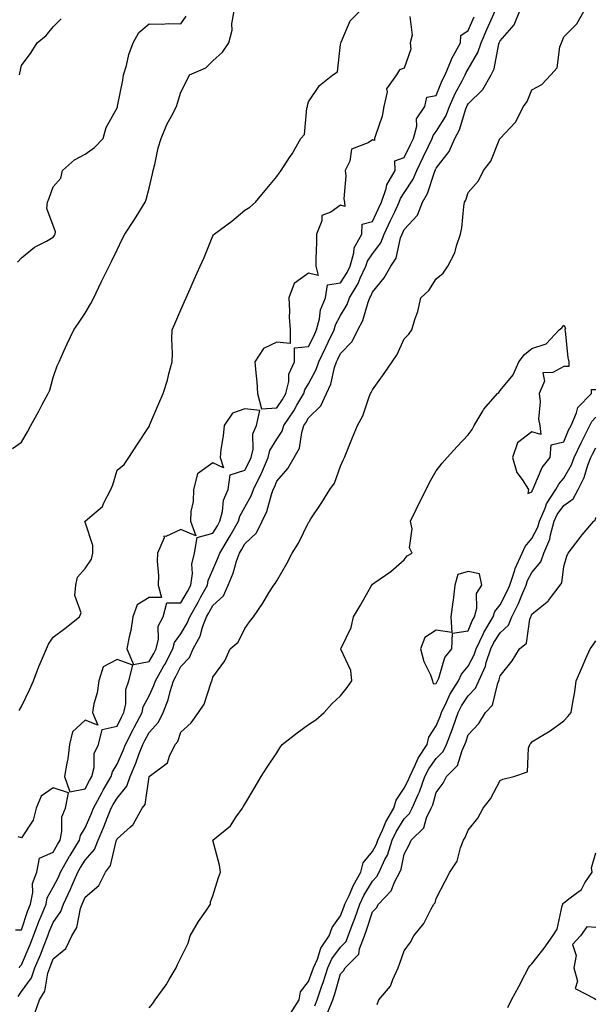
# Model space of a CAD drawing. Units: inches. Extents: x 928883 to 931523, y 7382378 to 7385018.
# Drawn here: x 929218 to 929398, y 7383790 to 7384099 of the extents above; entities that cross this region are included whole.
import ezdxf

# ---------------------------------------------------------------- set-up
doc = ezdxf.new("R2010")
doc.units = ezdxf.units.IN
doc.header["$MEASUREMENT"] = 0
doc.layers.add('Contour_92887382', color=7, linetype='Continuous', true_color=0x5be41a)

msp = doc.modelspace()

# ---------------------------------------------------------------- linework, layer by layer
at = {"layer": 'Contour_92887382'}
for points in [[(929215.27, 7383964.7, 3383), (929218.05, 7383966.72, 3383), (929219.98, 7383969.99, 3383), (929221.05, 7383971.92, 3383), (929223.53, 7383976.44, 3383), (929224.61, 7383978.48, 3383), (929226.46, 7383981.92, 3383), (929226.92, 7383983.05, 3383), (929228.05, 7383987.02, 3383), (929229.29, 7383990.68, 3383), (929229.88, 7383991.92, 3383), (929231.39, 7383995.26, 3383), (929232.41, 7383997.57, 3383), (929234.46, 7384001.92, 3383), (929235.95, 7384004.02, 3383), (929238.05, 7384007.19, 3383), (929239.8, 7384010.17, 3383), (929240.71, 7384011.92, 3383), (929243.1, 7384016.87, 3383), (929243.19, 7384017.06, 3383), (929245.54, 7384021.92, 3383), (929246.4, 7384023.56, 3383), (929248.05, 7384027.01, 3383), (929249.67, 7384030.3, 3383), (929250.45, 7384031.92, 3383), (929253.48, 7384036.49, 3383), (929254.84, 7384038.71, 3383), (929256.85, 7384041.92, 3383), (929257.18, 7384042.79, 3383), (929258.05, 7384046.31, 3383), (929259.16, 7384050.81, 3383), (929259.38, 7384051.92, 3383), (929259.85, 7384053.72, 3383), (929260.95, 7384059.02, 3383), (929261.85, 7384061.92, 3383), (929263.67, 7384066.29, 3383), (929265.23, 7384069.1, 3383), (929266.66, 7384071.92, 3383), (929266.96, 7384073.01, 3383), (929268.05, 7384076.39, 3383), (929269.89, 7384080.08, 3383), (929270.77, 7384081.92, 3383), (929275.89, 7384084.08, 3383), (929278.05, 7384086.24, 3383), (929281.02, 7384088.95, 3383), (929283.04, 7384091.92, 3383), (929284.13, 7384095.83, 3383), (929284.02, 7384097.89, 3383), (929284.68, 7384101.92, 3383)], [(929217.01, 7383792.96, 3380), (929218.05, 7383794.52, 3380), (929221.17, 7383798.8, 3380), (929222.28, 7383801.92, 3380), (929223.99, 7383805.98, 3380), (929225.15, 7383809.02, 3380), (929226.31, 7383811.92, 3380), (929226.78, 7383813.2, 3380), (929228.05, 7383816.17, 3380), (929230.37, 7383819.6, 3380), (929231.2, 7383821.92, 3380), (929233.43, 7383826.55, 3380), (929233.96, 7383827.83, 3380), (929235.76, 7383831.92, 3380), (929236.58, 7383833.39, 3380), (929238.05, 7383835.64, 3380), (929240.95, 7383839.03, 3380), (929242.13, 7383841.92, 3380), (929243.87, 7383846.1, 3380), (929244.97, 7383848.84, 3380), (929246.23, 7383851.92, 3380), (929246.86, 7383853.11, 3380), (929248.05, 7383855.08, 3380), (929251.1, 7383858.87, 3380), (929252.18, 7383861.92, 3380), (929253.91, 7383866.06, 3380), (929254.87, 7383868.74, 3380), (929256.09, 7383871.92, 3380), (929256.75, 7383873.22, 3380), (929258.05, 7383875.65, 3380), (929261.02, 7383878.95, 3380), (929262.44, 7383881.92, 3380), (929264.04, 7383885.93, 3380), (929264.63, 7383888.5, 3380), (929265.7, 7383891.92, 3380), (929266.55, 7383893.42, 3380), (929268.05, 7383896.34, 3380), (929270.77, 7383899.2, 3380), (929271.88, 7383901.92, 3380), (929274.03, 7383905.94, 3380), (929274.79, 7383908.66, 3380), (929276.03, 7383911.92, 3380), (929276.76, 7383913.21, 3380), (929278.05, 7383915.53, 3380), (929281.39, 7383918.58, 3380), (929282.9, 7383921.92, 3380), (929284.37, 7383925.6, 3380), (929285.49, 7383929.36, 3380), (929286.38, 7383931.92, 3380), (929287.01, 7383932.96, 3380), (929288.05, 7383934.86, 3380), (929291.7, 7383938.27, 3380), (929293.54, 7383941.92, 3380), (929295.01, 7383944.96, 3380), (929296.38, 7383950.25, 3380), (929296.97, 7383951.92, 3380), (929297.33, 7383952.64, 3380), (929298.05, 7383954.48, 3380), (929301.55, 7383958.42, 3380), (929303.54, 7383961.92, 3380), (929305.17, 7383964.8, 3380), (929305.89, 7383969.76, 3380), (929306.6, 7383971.92, 3380), (929307.18, 7383972.79, 3380), (929308.05, 7383974.3, 3380), (929311.91, 7383978.06, 3380), (929313.71, 7383981.92, 3380), (929315.06, 7383984.91, 3380), (929316.2, 7383990.07, 3380), (929316.8, 7383991.92, 3380), (929317.21, 7383992.76, 3380), (929318.05, 7383994.54, 3380), (929321.73, 7383998.25, 3380), (929323.53, 7384001.92, 3380), (929325.09, 7384004.89, 3380), (929326.69, 7384010.56, 3380), (929327.21, 7384011.92, 3380), (929327.52, 7384012.45, 3380), (929328.05, 7384013.74, 3380), (929331.78, 7384018.19, 3380), (929333.86, 7384021.92, 3380), (929335.54, 7384024.43, 3380), (929336.9, 7384030.77, 3380), (929337.34, 7384031.92, 3380), (929337.57, 7384032.4, 3380), (929338.05, 7384033.43, 3380), (929342.14, 7384037.83, 3380), (929343.71, 7384041.92, 3380), (929345.3, 7384044.67, 3380), (929347.49, 7384051.36, 3380), (929347.73, 7384051.92, 3380), (929347.83, 7384052.14, 3380), (929348.05, 7384052.58, 3380), (929352.14, 7384057.83, 3380), (929353.85, 7384061.92, 3380), (929355.32, 7384064.65, 3380), (929357.29, 7384071.16, 3380), (929357.59, 7384071.92, 3380), (929357.73, 7384072.24, 3380), (929358.05, 7384072.83, 3380), (929362.7, 7384077.27, 3380), (929365.28, 7384081.92, 3380), (929366.18, 7384083.78, 3380), (929367.66, 7384091.54, 3380), (929367.79, 7384091.92, 3380), (929367.87, 7384092.1, 3380), (929368.05, 7384092.51, 3380), (929372.47, 7384097.5, 3380), (929374.3, 7384101.92, 3380)], [(929217.4, 7383882.58, 3382), (929218.05, 7383883.86, 3382), (929220.71, 7383889.26, 3382), (929221.88, 7383891.92, 3382), (929223.56, 7383896.41, 3382), (929224.39, 7383898.26, 3382), (929225.92, 7383901.92, 3382), (929226.54, 7383903.43, 3382), (929228.05, 7383905.58, 3382), (929231.71, 7383908.26, 3382), (929236.24, 7383911.92, 3382), (929236.76, 7383913.21, 3382), (929234.77, 7383918.64, 3382), (929235.16, 7383921.92, 3382), (929235.59, 7383924.37, 3382), (929238.05, 7383927.08, 3382), (929239.97, 7383930, 3382), (929240.4, 7383931.92, 3382), (929240.47, 7383934.34, 3382), (929238.05, 7383941.67, 3382), (929237.97, 7383941.84, 3382), (929237.98, 7383941.92, 3382), (929238.01, 7383941.96, 3382), (929238.05, 7383941.99, 3382), (929238.73, 7383942.6, 3382), (929243.43, 7383946.55, 3382), (929243.85, 7383947.72, 3382), (929246.1, 7383951.92, 3382), (929246.66, 7383953.31, 3382), (929248.05, 7383957.91, 3382), (929250.28, 7383959.69, 3382), (929251.69, 7383961.92, 3382), (929254.24, 7383965.73, 3382), (929258.05, 7383971.59, 3382), (929258.19, 7383971.78, 3382), (929258.22, 7383971.92, 3382), (929258.34, 7383972.21, 3382), (929261.16, 7383978.82, 3382), (929262.48, 7383981.92, 3382), (929263.83, 7383986.14, 3382), (929264.24, 7383988.11, 3382), (929265.28, 7383991.92, 3382), (929265.42, 7383994.55, 3382), (929265.21, 7383999.08, 3382), (929265.34, 7384001.92, 3382), (929266.18, 7384003.79, 3382), (929268.05, 7384008.2, 3382), (929269.17, 7384010.8, 3382), (929269.65, 7384011.92, 3382), (929270.93, 7384014.79, 3382), (929272.24, 7384017.73, 3382), (929274.05, 7384021.92, 3382), (929275.33, 7384024.64, 3382), (929278.05, 7384031.38, 3382), (929278.29, 7384031.67, 3382), (929278.5, 7384031.92, 3382), (929284, 7384035.97, 3382), (929288.05, 7384039.41, 3382), (929289.61, 7384040.36, 3382), (929291.41, 7384041.92, 3382), (929294.41, 7384045.56, 3382), (929298.05, 7384050.03, 3382), (929298.88, 7384051.09, 3382), (929299.5, 7384051.92, 3382), (929302.12, 7384055.99, 3382), (929302.86, 7384057.11, 3382), (929305.64, 7384061.92, 3382), (929306.81, 7384063.15, 3382), (929307.5, 7384071.37, 3382), (929307.7, 7384071.92, 3382), (929307.7, 7384072.27, 3382), (929308.05, 7384073.38, 3382), (929311.46, 7384078.51, 3382), (929315.67, 7384081.92, 3382), (929317.13, 7384082.84, 3382), (929318.05, 7384091.36, 3382), (929318.14, 7384091.83, 3382), (929318.15, 7384091.92, 3382), (929318.27, 7384092.15, 3382), (929321.12, 7384098.85, 3382), (929324.21, 7384101.92, 3382)], [(929217.5, 7383801.92, 3381), (929217.61, 7383802.36, 3381), (929218.05, 7383802.89, 3381), (929220.79, 7383809.18, 3381), (929221.88, 7383811.92, 3381), (929223.53, 7383816.44, 3381), (929224.25, 7383818.12, 3381), (929225.77, 7383821.92, 3381), (929226.16, 7383823.81, 3381), (929228.05, 7383827.17, 3381), (929229.64, 7383830.33, 3381), (929230.34, 7383831.92, 3381), (929233.1, 7383836.87, 3381), (929233.29, 7383837.16, 3381), (929236.29, 7383841.92, 3381), (929236.61, 7383843.36, 3381), (929238.05, 7383845.78, 3381), (929239.88, 7383850.1, 3381), (929240.62, 7383851.92, 3381), (929243.21, 7383856.76, 3381), (929243.7, 7383857.57, 3381), (929246.23, 7383861.92, 3381), (929246.59, 7383863.38, 3381), (929248.05, 7383865.71, 3381), (929249.95, 7383870.02, 3381), (929250.69, 7383871.92, 3381), (929253.15, 7383876.82, 3381), (929253.4, 7383877.27, 3381), (929255.85, 7383881.92, 3381), (929256.23, 7383883.74, 3381), (929258.05, 7383887.16, 3381), (929259.58, 7383890.39, 3381), (929260.05, 7383891.92, 3381), (929262.69, 7383896.56, 3381), (929262.96, 7383897.01, 3381), (929265.55, 7383901.92, 3381), (929266.05, 7383903.92, 3381), (929268.05, 7383906.67, 3381), (929270.04, 7383909.93, 3381), (929270.8, 7383911.92, 3381), (929273.41, 7383916.57, 3381), (929274.3, 7383918.17, 3381), (929276.4, 7383921.92, 3381), (929276.6, 7383923.37, 3381), (929278.05, 7383926.66, 3381), (929279.66, 7383930.31, 3381), (929280.21, 7383931.92, 3381), (929283.16, 7383936.81, 3381), (929283.45, 7383937.31, 3381), (929286.05, 7383941.92, 3381), (929286.47, 7383943.5, 3381), (929288.05, 7383946.35, 3381), (929290.05, 7383949.92, 3381), (929290.76, 7383951.92, 3381), (929293.2, 7383956.77, 3381), (929293.38, 7383957.25, 3381), (929295.4, 7383961.92, 3381), (929295.89, 7383964.08, 3381), (929298.05, 7383967.69, 3381), (929299.77, 7383970.2, 3381), (929300.33, 7383971.92, 3381), (929303.41, 7383976.56, 3381), (929304.4, 7383978.27, 3381), (929306.59, 7383981.92, 3381), (929306.87, 7383983.1, 3381), (929308.05, 7383985.04, 3381), (929310.44, 7383989.53, 3381), (929311.23, 7383991.92, 3381), (929313.46, 7383996.51, 3381), (929314.19, 7383998.06, 3381), (929316.03, 7384001.92, 3381), (929316.45, 7384003.52, 3381), (929318.05, 7384006.45, 3381), (929320.11, 7384009.87, 3381), (929320.89, 7384011.92, 3381), (929323.56, 7384016.41, 3381), (929324.25, 7384018.12, 3381), (929326.03, 7384021.92, 3381), (929326.48, 7384023.49, 3381), (929328.05, 7384025.71, 3381), (929330.73, 7384029.24, 3381), (929331.75, 7384031.92, 3381), (929333.77, 7384036.2, 3381), (929335.04, 7384038.91, 3381), (929336.45, 7384041.92, 3381), (929336.86, 7384043.11, 3381), (929338.05, 7384044.89, 3381), (929340.8, 7384049.17, 3381), (929341.96, 7384051.92, 3381), (929343.92, 7384056.05, 3381), (929345.61, 7384059.48, 3381), (929346.8, 7384061.92, 3381), (929347.07, 7384062.9, 3381), (929348.05, 7384064.09, 3381), (929351.01, 7384068.96, 3381), (929352.18, 7384071.92, 3381), (929353.96, 7384076.01, 3381), (929356.16, 7384080.03, 3381), (929357.12, 7384081.92, 3381), (929357.4, 7384082.57, 3381), (929358.05, 7384083.62, 3381), (929361.13, 7384088.85, 3381), (929362.13, 7384091.92, 3381), (929363.9, 7384096.07, 3381), (929365.27, 7384099.14, 3381), (929366.49, 7384101.92, 3381)], [(929222.29, 7383787.68, 3379), (929223.68, 7383791.92, 3379), (929225.36, 7383794.6, 3379), (929226.35, 7383800.21, 3379), (929226.95, 7383801.92, 3379), (929227.27, 7383802.7, 3379), (929228.05, 7383804.72, 3379), (929231.96, 7383808.01, 3379), (929233.9, 7383811.92, 3379), (929235.42, 7383814.55, 3379), (929236.6, 7383820.48, 3379), (929237.12, 7383821.92, 3379), (929237.42, 7383822.55, 3379), (929238.05, 7383824.06, 3379), (929242.28, 7383827.69, 3379), (929244.41, 7383831.92, 3379), (929246.01, 7383833.95, 3379), (929247.72, 7383841.59, 3379), (929247.85, 7383841.92, 3379), (929247.91, 7383842.06, 3379), (929248.05, 7383842.4, 3379), (929252.23, 7383846.11, 3379), (929253.12, 7383846.85, 3379), (929253.23, 7383847.1, 3379), (929255.95, 7383851.92, 3379), (929256.82, 7383853.15, 3379), (929258.05, 7383861.79, 3379), (929258.1, 7383861.87, 3379), (929258.13, 7383861.92, 3379), (929263.79, 7383866.18, 3379), (929264.42, 7383868.29, 3379), (929266.29, 7383871.92, 3379), (929267.1, 7383872.87, 3379), (929268.05, 7383875.74, 3379), (929271.22, 7383878.75, 3379), (929273.59, 7383881.92, 3379), (929275.35, 7383884.61, 3379), (929277.49, 7383891.36, 3379), (929277.73, 7383891.92, 3379), (929277.88, 7383892.08, 3379), (929278.05, 7383893.01, 3379), (929281.83, 7383898.13, 3379), (929283.5, 7383901.92, 3379), (929285.95, 7383904.02, 3379), (929288.05, 7383908.34, 3379), (929289.58, 7383910.39, 3379), (929290.74, 7383911.92, 3379), (929293.72, 7383916.25, 3379), (929295.63, 7383919.5, 3379), (929297.11, 7383921.92, 3379), (929297.61, 7383922.36, 3379), (929298.05, 7383923.22, 3379), (929301.28, 7383928.69, 3379), (929302.93, 7383931.92, 3379), (929304.89, 7383935.08, 3379), (929308.05, 7383941.54, 3379), (929308.21, 7383941.77, 3379), (929308.31, 7383941.92, 3379), (929308.8, 7383942.67, 3379), (929312.21, 7383947.76, 3379), (929314.68, 7383951.92, 3379), (929316.16, 7383953.81, 3379), (929318.05, 7383959.19, 3379), (929318.9, 7383961.07, 3379), (929319.27, 7383961.92, 3379), (929320.1, 7383963.97, 3379), (929321.82, 7383968.15, 3379), (929323.33, 7383971.92, 3379), (929325.01, 7383974.96, 3379), (929327.03, 7383980.9, 3379), (929327.45, 7383981.92, 3379), (929327.68, 7383982.29, 3379), (929328.05, 7383983.09, 3379), (929331.7, 7383988.27, 3379), (929334.26, 7383991.92, 3379), (929335.78, 7383994.18, 3379), (929338.05, 7383999.06, 3379), (929339.42, 7384000.55, 3379), (929340.36, 7384001.92, 3379), (929341.33, 7384005.2, 3379), (929342.32, 7384007.65, 3379), (929343.23, 7384011.92, 3379), (929345.74, 7384014.23, 3379), (929348.05, 7384017.88, 3379), (929350.25, 7384019.72, 3379), (929351.68, 7384021.92, 3379), (929353.92, 7384026.05, 3379), (929354.36, 7384028.23, 3379), (929355.63, 7384031.92, 3379), (929356.04, 7384033.93, 3379), (929356.68, 7384040.55, 3379), (929356.92, 7384041.92, 3379), (929357.37, 7384042.6, 3379), (929358.05, 7384044.98, 3379), (929361.32, 7384048.65, 3379), (929362.84, 7384051.92, 3379), (929365.15, 7384054.82, 3379), (929368.02, 7384061.89, 3379), (929368.04, 7384061.92, 3379), (929368.05, 7384061.94, 3379), (929372.94, 7384067.03, 3379), (929375.42, 7384071.92, 3379), (929376.51, 7384073.46, 3379), (929378.05, 7384077.2, 3379), (929381.1, 7384078.87, 3379), (929383.96, 7384081.92, 3379), (929385.95, 7384084.03, 3379), (929386.79, 7384090.66, 3379), (929387.27, 7384091.92, 3379), (929387.51, 7384092.45, 3379), (929388.05, 7384093.77, 3379), (929392.1, 7384097.87, 3379), (929394.4, 7384101.92, 3379)], [(929216.8, 7384023.17, 3384), (929218.05, 7384024.53, 3384), (929222.13, 7384027.84, 3384), (929225.9, 7384029.77, 3384), (929228.05, 7384031.02, 3384), (929228.43, 7384031.54, 3384), (929228.63, 7384031.92, 3384), (929228.78, 7384032.65, 3384), (929228.05, 7384034.68, 3384), (929226.05, 7384039.92, 3384), (929226.18, 7384041.92, 3384), (929226.8, 7384043.16, 3384), (929228.05, 7384046.74, 3384), (929230.46, 7384049.51, 3384), (929230.98, 7384051.92, 3384), (929234.71, 7384055.25, 3384), (929238.05, 7384056.97, 3384), (929240.94, 7384059.04, 3384), (929243.67, 7384061.92, 3384), (929244.63, 7384065.34, 3384), (929248.05, 7384071.55, 3384), (929248.12, 7384071.85, 3384), (929248.13, 7384071.92, 3384), (929248.15, 7384072.02, 3384), (929249.81, 7384080.16, 3384), (929250.09, 7384081.92, 3384), (929250.94, 7384084.81, 3384), (929251.7, 7384088.27, 3384), (929253.04, 7384091.92, 3384), (929254.86, 7384095.11, 3384), (929258.05, 7384097.83, 3384), (929262.19, 7384097.78, 3384), (929264.07, 7384097.93, 3384), (929268.05, 7384097.88, 3384), (929269.72, 7384100.25, 3384)], [(929217.42, 7384081.92, 3385), (929217.59, 7384082.39, 3385), (929218.05, 7384084.75, 3385), (929221.13, 7384088.84, 3385), (929223, 7384091.92, 3385), (929225.79, 7384094.18, 3385), (929228.05, 7384096.97, 3385), (929230.51, 7384099.47, 3385)], [(929339.77, 7384100.2, 3382), (929340.49, 7384094.35, 3382), (929339.85, 7384091.92, 3382), (929340.04, 7384089.93, 3382), (929338.05, 7384083.96, 3382), (929336.49, 7384083.48, 3382), (929335.6, 7384081.92, 3382), (929332.47, 7384077.5, 3382), (929332.65, 7384076.53, 3382), (929331.64, 7384071.92, 3382), (929331.08, 7384068.89, 3382), (929328.97, 7384062.84, 3382), (929328.74, 7384061.92, 3382), (929328.73, 7384061.24, 3382), (929328.05, 7384061.48, 3382), (929326.73, 7384060.6, 3382), (929321.45, 7384058.52, 3382), (929320.97, 7384054.84, 3382), (929319.56, 7384051.92, 3382), (929319.75, 7384050.22, 3382), (929319.09, 7384042.96, 3382), (929319.28, 7384041.92, 3382), (929319.39, 7384040.58, 3382), (929318.05, 7384040.97, 3382), (929314.99, 7384038.86, 3382), (929312.15, 7384037.82, 3382), (929312.2, 7384036.06, 3382), (929310.49, 7384031.92, 3382), (929310.54, 7384029.43, 3382), (929310.27, 7384024.14, 3382), (929310.32, 7384021.92, 3382), (929311.02, 7384018.95, 3382), (929308.05, 7384019.68, 3382), (929303.53, 7384016.44, 3382), (929301.84, 7384011.92, 3382), (929302.07, 7384007.9, 3382), (929302, 7384005.86, 3382), (929302.26, 7384001.92, 3382), (929302.31, 7383997.66, 3382), (929298.05, 7383998.06, 3382), (929293.93, 7383996.04, 3382), (929291.25, 7383991.92, 3382), (929291.5, 7383988.47, 3382), (929291.79, 7383985.66, 3382), (929292.04, 7383981.92, 3382), (929293.27, 7383977.15, 3382), (929298.05, 7383977.48, 3382), (929299.85, 7383980.12, 3382), (929300.93, 7383981.92, 3382), (929301.85, 7383985.72, 3382), (929301.91, 7383988.06, 3382), (929303.62, 7383991.92, 3382), (929303.66, 7383996.32, 3382), (929308.05, 7383996.72, 3382), (929309.77, 7384000.2, 3382), (929310.58, 7384001.92, 3382), (929311.49, 7384005.36, 3382), (929311.76, 7384008.21, 3382), (929313.3, 7384011.92, 3382), (929313.95, 7384016.02, 3382), (929318.05, 7384016.71, 3382), (929320.09, 7384019.88, 3382), (929321.05, 7384021.92, 3382), (929322.24, 7384026.11, 3382), (929322.32, 7384027.65, 3382), (929324.72, 7384031.92, 3382), (929324.88, 7384035.1, 3382), (929328.05, 7384035.92, 3382), (929329.97, 7384040, 3382), (929330.87, 7384041.92, 3382), (929332.36, 7384046.23, 3382), (929332.58, 7384047.39, 3382), (929335.13, 7384051.92, 3382), (929335.11, 7384054.86, 3382), (929338.05, 7384055.95, 3382), (929339.95, 7384060.02, 3382), (929340.88, 7384061.92, 3382), (929341.95, 7384065.82, 3382), (929341.86, 7384068.11, 3382), (929344.51, 7384071.92, 3382), (929345.15, 7384074.82, 3382), (929348.05, 7384075.41, 3382), (929349.89, 7384080.08, 3382), (929350.82, 7384081.92, 3382), (929352.84, 7384086.71, 3382), (929352.95, 7384087.02, 3382), (929355.69, 7384091.92, 3382), (929355.76, 7384094.21, 3382), (929358.05, 7384095.73, 3382), (929359.89, 7384100.08, 3382)], [(929258.05, 7383789.4, 3378), (929259.22, 7383790.75, 3378), (929260, 7383791.92, 3378), (929263.44, 7383796.53, 3378), (929264.37, 7383798.24, 3378), (929266.54, 7383801.92, 3378), (929267.02, 7383802.95, 3378), (929268.05, 7383805.06, 3378), (929270.29, 7383809.68, 3378), (929270.98, 7383811.92, 3378), (929273.54, 7383816.43, 3378), (929275.84, 7383819.71, 3378), (929277.32, 7383821.92, 3378), (929277.32, 7383822.65, 3378), (929278.05, 7383824.51, 3378), (929279.77, 7383830.2, 3378), (929280.46, 7383831.92, 3378), (929280.18, 7383834.05, 3378), (929278.05, 7383841.92, 3378), (929283.55, 7383846.42, 3378), (929285.38, 7383849.25, 3378), (929287.3, 7383851.92, 3378), (929287.58, 7383852.39, 3378), (929288.05, 7383853.22, 3378), (929291.27, 7383858.7, 3378), (929293.24, 7383861.92, 3378), (929295.12, 7383864.85, 3378), (929298.05, 7383869.33, 3378), (929299.09, 7383870.88, 3378), (929299.79, 7383871.92, 3378), (929304.43, 7383875.54, 3378), (929308.05, 7383878.19, 3378), (929310.32, 7383879.65, 3378), (929312.91, 7383881.92, 3378), (929315.3, 7383884.67, 3378), (929318.05, 7383887.2, 3378), (929320.15, 7383889.82, 3378), (929321.65, 7383891.92, 3378), (929321.26, 7383895.13, 3378), (929318.19, 7383901.78, 3378), (929318.16, 7383901.92, 3378), (929318.22, 7383902.09, 3378), (929321.41, 7383908.56, 3378), (929322.15, 7383911.92, 3378), (929324.37, 7383915.6, 3378), (929327.71, 7383921.58, 3378), (929327.9, 7383921.92, 3378), (929328.05, 7383922.14, 3378), (929328.81, 7383922.68, 3378), (929333.86, 7383926.11, 3378), (929338.05, 7383929.86, 3378), (929338.93, 7383931.04, 3378), (929340.5, 7383931.92, 3378), (929339.71, 7383933.58, 3378), (929340.47, 7383939.51, 3378), (929339.98, 7383941.92, 3378), (929341.78, 7383945.65, 3378), (929342.59, 7383947.38, 3378), (929344.91, 7383951.92, 3378), (929345.96, 7383954.02, 3378), (929348.05, 7383957.7, 3378), (929349.89, 7383960.09, 3378), (929351.49, 7383961.92, 3378), (929354.63, 7383965.34, 3378), (929358.05, 7383968.97, 3378), (929359.32, 7383970.65, 3378), (929359.89, 7383971.92, 3378), (929362.76, 7383976.63, 3378), (929362.96, 7383977.01, 3378), (929367.21, 7383981.92, 3378), (929367.67, 7383982.3, 3378), (929368.05, 7383982.86, 3378), (929372.14, 7383987.83, 3378), (929373.98, 7383991.92, 3378), (929375.76, 7383994.2, 3378), (929378.05, 7383996.03, 3378), (929382.45, 7383997.52, 3378), (929386.62, 7384001.92, 3378), (929387.4, 7384002.57, 3378), (929388.05, 7384003.35, 3378), (929388.54, 7384002.41, 3378), (929388.37, 7384001.92, 3378), (929388.44, 7384001.53, 3378), (929389.33, 7383993.2, 3378), (929389.61, 7383991.92, 3378), (929389.57, 7383990.4, 3378), (929388.05, 7383990.39, 3378), (929384.64, 7383988.51, 3378), (929381.49, 7383988.48, 3378), (929381.95, 7383985.82, 3378), (929380.34, 7383981.92, 3378), (929380.63, 7383979.34, 3378), (929380.1, 7383973.97, 3378), (929380.48, 7383971.92, 3378), (929380.83, 7383969.14, 3378), (929378.05, 7383969.96, 3378), (929373.48, 7383966.49, 3378), (929371.98, 7383961.92, 3378), (929373.3, 7383957.17, 3378), (929375, 7383954.97, 3378), (929376.92, 7383951.92, 3378), (929376.78, 7383950.65, 3378), (929378.05, 7383951.14, 3378), (929378.23, 7383951.74, 3378), (929378.35, 7383951.92, 3378), (929378.67, 7383952.55, 3378), (929381.23, 7383958.74, 3378), (929383.79, 7383961.92, 3378), (929384.09, 7383965.88, 3378), (929388.05, 7383966.86, 3378), (929389.55, 7383970.42, 3378), (929390.32, 7383971.92, 3378), (929392.05, 7383975.92, 3378), (929392.4, 7383977.57, 3378), (929396.75, 7383981.92, 3378), (929396.73, 7383983.25, 3378), (929398.05, 7383983.24, 3378)], [(929302.42, 7383787.55, 3377), (929305.12, 7383791.92, 3377), (929305.56, 7383794.41, 3377), (929308.05, 7383797.67, 3377), (929309.21, 7383800.76, 3377), (929309.58, 7383801.92, 3377), (929310.8, 7383804.67, 3377), (929311.91, 7383808.06, 3377), (929314.52, 7383811.92, 3377), (929315.45, 7383814.52, 3377), (929318.05, 7383818.24, 3377), (929319.09, 7383820.88, 3377), (929319.46, 7383821.92, 3377), (929320.74, 7383824.6, 3377), (929322.15, 7383827.82, 3377), (929324.41, 7383831.92, 3377), (929325.18, 7383834.79, 3377), (929328.05, 7383838.42, 3377), (929329.3, 7383840.67, 3377), (929329.7, 7383841.92, 3377), (929331.17, 7383845.03, 3377), (929332.26, 7383847.71, 3377), (929334.72, 7383851.92, 3377), (929335.5, 7383854.47, 3377), (929338.05, 7383858.19, 3377), (929339.29, 7383860.68, 3377), (929339.73, 7383861.92, 3377), (929341.38, 7383865.24, 3377), (929342.37, 7383867.6, 3377), (929345.24, 7383871.92, 3377), (929345.73, 7383874.24, 3377), (929348.05, 7383877.75, 3377), (929349.27, 7383880.71, 3377), (929349.68, 7383881.92, 3377), (929351.28, 7383885.15, 3377), (929352.36, 7383887.61, 3377), (929355.03, 7383891.92, 3377), (929355.96, 7383894.01, 3377), (929358.05, 7383896.44, 3377), (929359.96, 7383900, 3377), (929360.59, 7383901.92, 3377), (929362.84, 7383906.71, 3377), (929362.96, 7383907.01, 3377), (929365.92, 7383911.92, 3377), (929366.37, 7383913.6, 3377), (929368.05, 7383915.74, 3377), (929370.17, 7383919.8, 3377), (929371.07, 7383921.92, 3377), (929372.66, 7383926.53, 3377), (929372.82, 7383927.15, 3377), (929375.03, 7383931.92, 3377), (929375.92, 7383934.05, 3377), (929378.05, 7383936.55, 3377), (929379.88, 7383940.09, 3377), (929380.41, 7383941.92, 3377), (929382.17, 7383946.04, 3377), (929382.58, 7383947.39, 3377), (929385.58, 7383951.92, 3377), (929386.42, 7383953.54, 3377), (929388.05, 7383955.46, 3377), (929390.4, 7383959.57, 3377), (929391.31, 7383961.92, 3377), (929393.42, 7383966.55, 3377), (929394.27, 7383968.14, 3377), (929396.19, 7383971.92, 3377), (929396.76, 7383973.22, 3377), (929398.05, 7383974.51, 3377)], [(929309.97, 7383790, 3376), (929310.7, 7383791.92, 3376), (929312.1, 7383795.97, 3376), (929312.62, 7383797.35, 3376), (929314.07, 7383801.92, 3376), (929315.29, 7383804.68, 3376), (929318.05, 7383808.39, 3376), (929319.81, 7383810.16, 3376), (929320.5, 7383811.92, 3376), (929321.94, 7383815.81, 3376), (929322.57, 7383817.4, 3376), (929324.13, 7383821.92, 3376), (929325.39, 7383824.57, 3376), (929328.05, 7383829.12, 3376), (929329.43, 7383830.54, 3376), (929330.17, 7383831.92, 3376), (929331.97, 7383835.84, 3376), (929332.74, 7383837.23, 3376), (929334.25, 7383841.92, 3376), (929335.46, 7383844.51, 3376), (929338.05, 7383848.62, 3376), (929339.72, 7383850.25, 3376), (929340.51, 7383851.92, 3376), (929342.42, 7383856.29, 3376), (929342.84, 7383857.13, 3376), (929344.53, 7383861.92, 3376), (929345.7, 7383864.27, 3376), (929348.05, 7383867.57, 3376), (929350.23, 7383869.73, 3376), (929351.3, 7383871.92, 3376), (929353.16, 7383876.81, 3376), (929353.26, 7383877.12, 3376), (929354.9, 7383881.92, 3376), (929355.95, 7383884.03, 3376), (929358.05, 7383887.2, 3376), (929360.38, 7383889.59, 3376), (929361.41, 7383891.92, 3376), (929363.47, 7383896.5, 3376), (929363.72, 7383897.59, 3376), (929365.14, 7383901.92, 3376), (929366.07, 7383903.9, 3376), (929368.05, 7383906.93, 3376), (929370.68, 7383909.3, 3376), (929371.79, 7383911.92, 3376), (929373.84, 7383916.13, 3376), (929374.83, 7383918.7, 3376), (929376.2, 7383921.92, 3376), (929376.67, 7383923.3, 3376), (929378.05, 7383925.83, 3376), (929380.81, 7383929.16, 3376), (929381.78, 7383931.92, 3376), (929383.62, 7383936.35, 3376), (929383.84, 7383937.7, 3376), (929385.05, 7383941.92, 3376), (929385.95, 7383944.02, 3376), (929388.05, 7383946.87, 3376), (929391.01, 7383948.96, 3376), (929392.54, 7383951.92, 3376), (929394.39, 7383955.58, 3376), (929395.59, 7383959.46, 3376), (929396.55, 7383961.92, 3376), (929397.01, 7383962.95, 3376), (929398.05, 7383964.88, 3376)], [(929314.13, 7383788.01, 3375), (929315.6, 7383791.92, 3375), (929316.23, 7383793.73, 3375), (929318.05, 7383800.06, 3375), (929318.98, 7383800.99, 3375), (929319.52, 7383801.92, 3375), (929323.77, 7383806.2, 3375), (929323.96, 7383807.83, 3375), (929325.54, 7383811.92, 3375), (929326.22, 7383813.75, 3375), (929328.05, 7383819.47, 3375), (929329.29, 7383820.68, 3375), (929329.94, 7383821.92, 3375), (929333.92, 7383826.05, 3375), (929335.09, 7383828.96, 3375), (929336.67, 7383831.92, 3375), (929337.11, 7383832.86, 3375), (929338.05, 7383837.56, 3375), (929339.55, 7383840.42, 3375), (929340.21, 7383841.92, 3375), (929344.21, 7383845.76, 3375), (929345.05, 7383848.92, 3375), (929346.45, 7383851.92, 3375), (929346.94, 7383853.03, 3375), (929348.05, 7383856.92, 3375), (929350.2, 7383859.77, 3375), (929351.26, 7383861.92, 3375), (929354.68, 7383865.29, 3375), (929356.13, 7383870, 3375), (929357.06, 7383871.92, 3375), (929357.34, 7383872.63, 3375), (929358.05, 7383874.93, 3375), (929361.45, 7383878.52, 3375), (929363.46, 7383881.92, 3375), (929365.71, 7383884.26, 3375), (929367.32, 7383891.19, 3375), (929367.64, 7383891.92, 3375), (929367.77, 7383892.2, 3375), (929368.05, 7383893.45, 3375), (929371.8, 7383898.17, 3375), (929374.16, 7383901.92, 3375), (929376.3, 7383903.67, 3375), (929377.4, 7383911.26, 3375), (929377.67, 7383911.92, 3375), (929377.8, 7383912.17, 3375), (929378.05, 7383912.83, 3375), (929382.8, 7383916.67, 3375), (929383.08, 7383916.88, 3375), (929383.26, 7383917.12, 3375), (929386.93, 7383921.92, 3375), (929387.41, 7383922.56, 3375), (929388.05, 7383927.76, 3375), (929388.96, 7383931.01, 3375), (929389.39, 7383931.92, 3375), (929393.11, 7383936.86, 3375), (929393.82, 7383937.69, 3375), (929397.41, 7383941.92, 3375), (929397.84, 7383942.13, 3375), (929398.05, 7383943.04, 3375)], [(929329.54, 7383790.43, 3374), (929330.1, 7383791.92, 3374), (929333.77, 7383796.2, 3374), (929334.41, 7383798.28, 3374), (929336.11, 7383801.92, 3374), (929336.63, 7383803.33, 3374), (929338.05, 7383807.29, 3374), (929340, 7383809.97, 3374), (929341.01, 7383811.92, 3374), (929344.13, 7383815.84, 3374), (929346.33, 7383820.2, 3374), (929347.31, 7383821.92, 3374), (929347.67, 7383822.3, 3374), (929348.05, 7383823.62, 3374), (929350.86, 7383829.11, 3374), (929352.28, 7383831.92, 3374), (929354.62, 7383835.35, 3374), (929355.69, 7383839.56, 3374), (929356.64, 7383841.92, 3374), (929357.15, 7383842.82, 3374), (929358.05, 7383845.03, 3374), (929361.1, 7383848.87, 3374), (929362.77, 7383851.92, 3374), (929365.05, 7383854.92, 3374), (929368.05, 7383860.59, 3374), (929368.89, 7383861.08, 3374), (929372.33, 7383861.92, 3374), (929376.6, 7383863.36, 3374), (929376.94, 7383870.81, 3374), (929377.43, 7383871.92, 3374), (929377.69, 7383872.27, 3374), (929378.05, 7383872.8, 3374), (929380.36, 7383874.23, 3374), (929383.75, 7383876.22, 3374), (929388.05, 7383879.33, 3374), (929389.27, 7383880.7, 3374), (929390.36, 7383881.92, 3374), (929390.74, 7383884.61, 3374), (929391.53, 7383888.45, 3374), (929391.94, 7383891.92, 3374), (929393.81, 7383896.17, 3374), (929394.97, 7383898.84, 3374), (929396.32, 7383901.92, 3374), (929397.07, 7383902.89, 3374), (929398.05, 7383904.45, 3374)], [(929216.19, 7383813.78, 3382), (929218.05, 7383813.79, 3382), (929220.08, 7383819.89, 3382), (929220.89, 7383821.92, 3382), (929221.64, 7383825.51, 3382), (929221.58, 7383828.39, 3382), (929222.92, 7383831.92, 3382), (929223.69, 7383836.28, 3382), (929228.05, 7383838.18, 3382), (929229.35, 7383840.62, 3382), (929230.16, 7383841.92, 3382), (929230.77, 7383844.65, 3382), (929230.74, 7383849.24, 3382), (929231.86, 7383851.92, 3382), (929232.85, 7383856.72, 3382), (929228.05, 7383858.3, 3382), (929224.2, 7383855.77, 3382), (929222.69, 7383851.92, 3382), (929221.73, 7383848.24, 3382), (929218.05, 7383842.67, 3382), (929217.01, 7383842.97, 3382)], [(929370.54, 7383789.43, 3373), (929371.64, 7383791.92, 3373), (929373.9, 7383796.07, 3373), (929375.82, 7383799.7, 3373), (929377.01, 7383801.92, 3373), (929377.43, 7383802.54, 3373), (929378.05, 7383803.14, 3373), (929381.86, 7383808.11, 3373), (929384.57, 7383811.92, 3373), (929385.96, 7383814.01, 3373), (929387.49, 7383821.36, 3373), (929387.7, 7383821.92, 3373), (929387.8, 7383822.17, 3373), (929388.05, 7383822.3, 3373), (929389.99, 7383823.86, 3373), (929393.53, 7383826.44, 3373), (929394.64, 7383828.51, 3373), (929396.88, 7383831.92, 3373), (929396.72, 7383833.25, 3373), (929398.05, 7383837.99, 3373)], [(929398.05, 7383814.58, 3373), (929395.2, 7383814.77, 3373), (929393.23, 7383811.92, 3373), (929390.76, 7383809.2, 3373), (929391.94, 7383805.81, 3373), (929391.21, 7383801.92, 3373), (929392.29, 7383797.68, 3373), (929391.59, 7383795.46, 3373), (929397.66, 7383792.31, 3373), (929398.05, 7383791.99, 3373)]]:
    msp.add_polyline3d(points, dxfattribs=at)
for points in [[(929258.05, 7383897.94, 3382), (929259.51, 7383900.45, 3382), (929260.29, 7383901.92, 3382), (929261.04, 7383904.91, 3382), (929260.91, 7383909.06, 3382), (929262.5, 7383911.92, 3382), (929263.66, 7383916.31, 3382), (929268.05, 7383916.34, 3382), (929270.06, 7383919.91, 3382), (929271.18, 7383921.92, 3382), (929271.7, 7383925.57, 3382), (929271.46, 7383928.51, 3382), (929272.28, 7383931.92, 3382), (929273.15, 7383936.82, 3382), (929278.05, 7383938.18, 3382), (929279.48, 7383940.49, 3382), (929280.28, 7383941.92, 3382), (929281.09, 7383944.96, 3382), (929281.43, 7383948.54, 3382), (929282.86, 7383951.92, 3382), (929283.5, 7383956.47, 3382), (929288.05, 7383957.93, 3382), (929289.45, 7383960.52, 3382), (929290.05, 7383961.92, 3382), (929290.64, 7383964.51, 3382), (929290.62, 7383969.35, 3382), (929291.72, 7383971.92, 3382), (929292.74, 7383976.61, 3382), (929288.05, 7383977.14, 3382), (929284.21, 7383975.76, 3382), (929281.59, 7383971.92, 3382), (929281.31, 7383968.66, 3382), (929280.57, 7383964.44, 3382), (929280.31, 7383961.92, 3382), (929281.36, 7383958.61, 3382), (929278.05, 7383960.19, 3382), (929273.23, 7383956.74, 3382), (929271.99, 7383951.92, 3382), (929271.89, 7383948.08, 3382), (929271.12, 7383944.99, 3382), (929271, 7383941.92, 3382), (929272.67, 7383937.3, 3382), (929268.05, 7383939.38, 3382), (929263.29, 7383937.16, 3382), (929262.69, 7383937.28, 3382), (929262.82, 7383936.69, 3382), (929260.71, 7383931.92, 3382), (929260.6, 7383929.36, 3382), (929261.03, 7383924.9, 3382), (929260.93, 7383921.92, 3382), (929261.99, 7383917.99, 3382), (929258.05, 7383918.03, 3382), (929254.3, 7383915.68, 3382), (929253.02, 7383911.92, 3382), (929252.35, 7383907.62, 3382), (929251.8, 7383905.67, 3382), (929251.08, 7383901.92, 3382), (929253.13, 7383897, 3382)], [(929348.05, 7383891.05, 3378), (929348.31, 7383891.66, 3378), (929348.48, 7383891.92, 3378), (929348.83, 7383892.7, 3378), (929350.74, 7383899.23, 3378), (929352.9, 7383901.92, 3378), (929353.11, 7383906.86, 3378), (929358.05, 7383907.52, 3378), (929359.31, 7383910.66, 3378), (929360.07, 7383911.92, 3378), (929360.81, 7383914.68, 3378), (929360.68, 7383919.29, 3378), (929362.35, 7383921.92, 3378), (929361.58, 7383925.45, 3378), (929358.05, 7383926.11, 3378), (929354.77, 7383925.2, 3378), (929353.84, 7383921.92, 3378), (929353.31, 7383917.18, 3378), (929353.28, 7383916.68, 3378), (929352.67, 7383911.92, 3378), (929352.96, 7383907.01, 3378), (929348.05, 7383907.74, 3378), (929344.5, 7383905.48, 3378), (929343.14, 7383901.92, 3378), (929344.12, 7383897.99, 3378), (929346.22, 7383893.75, 3378), (929346.9, 7383891.92, 3378), (929347.09, 7383890.96, 3378)], [(929238.05, 7383858.05, 3382), (929239.37, 7383860.6, 3382), (929240.13, 7383861.92, 3382), (929240.81, 7383864.68, 3382), (929240.87, 7383869.1, 3382), (929242.17, 7383871.92, 3382), (929243.32, 7383876.65, 3382), (929248.05, 7383877.65, 3382), (929249.46, 7383880.51, 3382), (929250.2, 7383881.92, 3382), (929250.77, 7383884.64, 3382), (929250.76, 7383889.21, 3382), (929251.74, 7383891.92, 3382), (929252.96, 7383896.83, 3382), (929248.05, 7383898.62, 3382), (929243.68, 7383896.29, 3382), (929242.34, 7383891.92, 3382), (929241.83, 7383888.14, 3382), (929240.78, 7383884.65, 3382), (929240.29, 7383881.92, 3382), (929241.99, 7383877.98, 3382), (929238.05, 7383879.57, 3382), (929234.03, 7383875.94, 3382), (929233.09, 7383871.92, 3382), (929232.6, 7383867.38, 3382), (929232.24, 7383866.11, 3382), (929231.61, 7383861.92, 3382), (929233.25, 7383857.12, 3382)]]:
    msp.add_polyline3d(points, close=True, dxfattribs=at)

doc.saveas('drawing.dxf')
